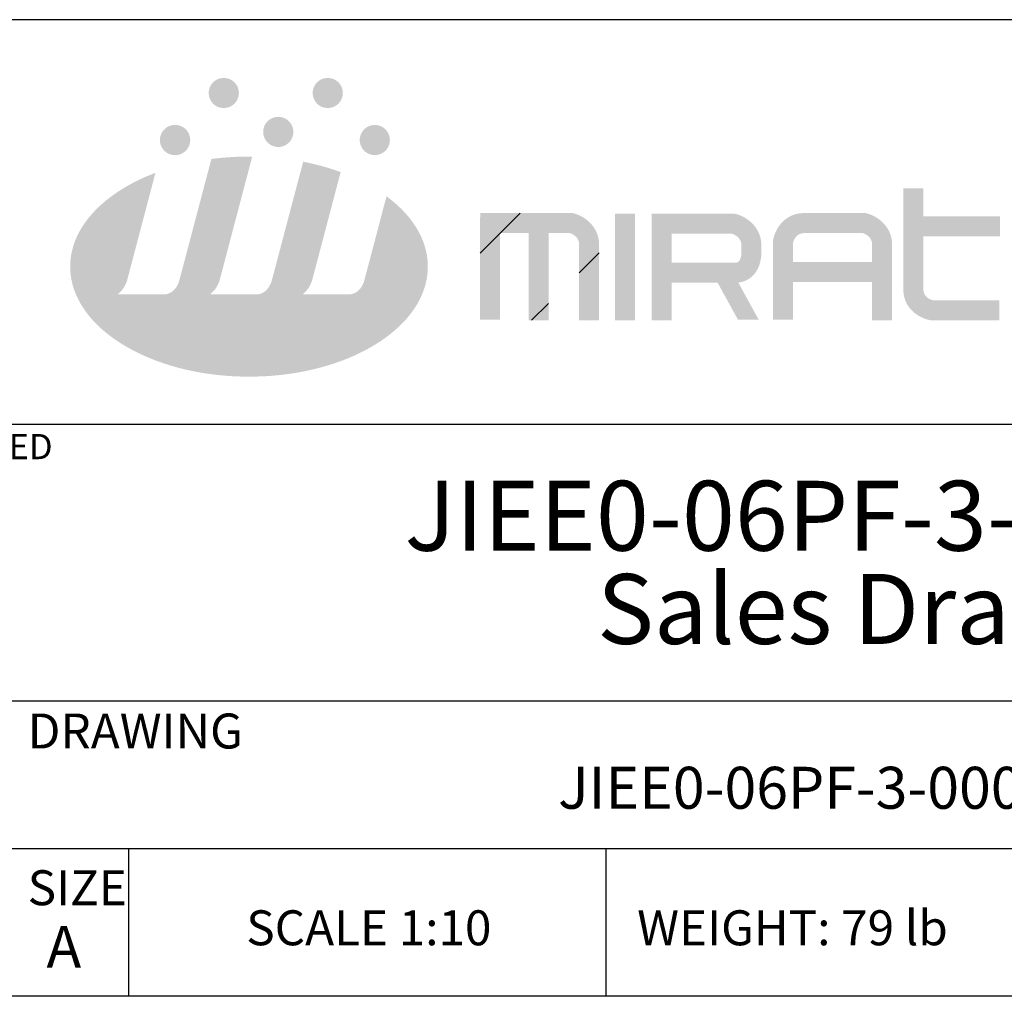
# Model space of a CAD drawing. Units: inches. Extents: x 5 to 105, y 5 to 79.
# Drawn here: x 78 to 93, y 5 to 20 of the extents above; entities that cross this region are included whole.
import ezdxf

# ---------------------------------------------------------------- set-up
doc = ezdxf.new("R2010")
doc.units = ezdxf.units.IN
doc.header["$LTSCALE"] = 10
doc.header["$MEASUREMENT"] = 0
for name, color, linetype in [('FORMAT', 7, 'Continuous'), ('LOGO_BLUE', 152, 'Continuous'), ('LOGO_GREEN', 134, 'Continuous')]:
    doc.layers.add(name, color=color, linetype=linetype)
doc.styles.add('SLDTEXTSTYLE0', font='TXT', dxfattribs={"width": 0.75})

# ---------------------------------------------------------------- blocks, each defined once
blk = doc.blocks.new('SW_NOTE_1')
at = {"layer": 'FORMAT', "color": 0, "char_height": 1.04167, "attachment_point": 2, "style": 'SLDTEXTSTYLE0'}
for s, insert in [('JIEE0-06PF-3-00000000', (7.52, 1.343)), ('Sales Drawing', (7.323, -0.046))]:
    blk.add_mtext(s, dxfattribs=dict(at, insert=insert))

msp = doc.modelspace()

# ---------------------------------------------------------------- hatches: boundary and pattern name
at = {"layer": 'LOGO_BLUE'}
h = msp.add_hatch(color=256, dxfattribs=at)
edge = h.paths.add_edge_path(flags=0)
edge.add_spline(control_points=[(84.234, 15.8704), (84.234, 16.2688), (84.0029, 16.6339), (83.6189, 16.9179)], knot_values=[0, 0, 0, 0, 1, 1, 1, 1], weights=[1, 1, 1, 1], degree=3, periodic=0)
edge.add_line((83.6189, 16.9179), (83.286, 15.6569))
edge.add_spline(control_points=[(83.286, 15.6569), (83.242, 15.5199), (83.1538, 15.4551), (83.0424, 15.4551)], knot_values=[0, 0, 0, 0, 1, 1, 1, 1], weights=[1, 1, 1, 1], degree=3, periodic=0)
edge.add_line((83.0424, 15.4551), (82.3684, 15.4551))
edge.add_spline(control_points=[(82.3684, 15.4551), (82.4449, 15.533), (82.4574, 15.533), (82.5082, 15.6569)], knot_values=[0, 0, 0, 0, 1, 1, 1, 1], weights=[1, 1, 1, 1], degree=3, periodic=0)
edge.add_line((82.5082, 15.6569), (82.9354, 17.2783))
edge.add_spline(control_points=[(82.9354, 17.2783), (82.7608, 17.3423), (82.574, 17.3945), (82.377, 17.433)], knot_values=[0, 0, 0, 0, 1, 1, 1, 1], weights=[1, 1, 1, 1], degree=3, periodic=0)
edge.add_line((82.377, 17.433), (81.9079, 15.6569))
edge.add_spline(control_points=[(81.9079, 15.6569), (81.8638, 15.5199), (81.7755, 15.4551), (81.6641, 15.4551)], knot_values=[0, 0, 0, 0, 1, 1, 1, 1], weights=[1, 1, 1, 1], degree=3, periodic=0)
edge.add_line((81.6641, 15.4551), (80.9901, 15.4551))
edge.add_spline(control_points=[(80.9901, 15.4551), (81.0662, 15.533), (81.0795, 15.533), (81.1298, 15.6569)], knot_values=[0, 0, 0, 0, 1, 1, 1, 1], weights=[1, 1, 1, 1], degree=3, periodic=0)
edge.add_line((81.1298, 15.6569), (81.6144, 17.4966))
edge.add_spline(control_points=[(81.6144, 17.4966), (81.6144, 17.5009), (81.6153, 17.5049), (81.6156, 17.5091)], knot_values=[0, 0, 0, 0, 1, 1, 1, 1], weights=[1, 1, 1, 1], degree=3, periodic=0)
edge.add_spline(control_points=[(81.6156, 17.5091), (81.6003, 17.5092), (81.5854, 17.5098), (81.57, 17.5098)], knot_values=[0, 0, 0, 0, 1, 1, 1, 1], weights=[1, 1, 1, 1], degree=3, periodic=0)
edge.add_spline(control_points=[(81.57, 17.5098), (81.3772, 17.5098), (81.19, 17.4969), (81.0092, 17.4733)], knot_values=[0, 0, 0, 0, 1, 1, 1, 1], weights=[1, 1, 1, 1], degree=3, periodic=0)
edge.add_line((81.0092, 17.4733), (80.5297, 15.6569))
edge.add_spline(control_points=[(80.5297, 15.6569), (80.4857, 15.5199), (80.3971, 15.4551), (80.2857, 15.4551)], knot_values=[0, 0, 0, 0, 1, 1, 1, 1], weights=[1, 1, 1, 1], degree=3, periodic=0)
edge.add_line((80.2857, 15.4551), (79.6121, 15.4551))
edge.add_spline(control_points=[(79.6121, 15.4551), (79.6882, 15.533), (79.7008, 15.533), (79.7514, 15.6569)], knot_values=[0, 0, 0, 0, 1, 1, 1, 1], weights=[1, 1, 1, 1], degree=3, periodic=0)
edge.add_line((79.7514, 15.6569), (80.1759, 17.2676))
edge.add_spline(control_points=[(80.1759, 17.2676), (79.4139, 16.9792), (78.9055, 16.4614), (78.9055, 15.8704)], knot_values=[0, 0, 0, 0, 1, 1, 1, 1], weights=[1, 1, 1, 1], degree=3, periodic=0)
edge.add_spline(control_points=[(78.9055, 15.8704), (78.9055, 14.965), (80.0985, 14.2308), (81.57, 14.2308)], knot_values=[0, 0, 0, 0, 1, 1, 1, 1], weights=[1, 1, 1, 1], degree=3, periodic=0)
edge.add_spline(control_points=[(81.57, 14.2308), (83.0413, 14.2308), (84.234, 14.965), (84.234, 15.8704)], knot_values=[0, 0, 0, 0, 1, 1, 1, 1], weights=[1, 1, 1, 1], degree=3, periodic=0)
h = msp.add_hatch(color=256, dxfattribs=at)
edge = h.paths.add_edge_path(flags=0)
edge.add_spline(control_points=[(91.6175, 16.6188), (91.6175, 16.8543), (91.6175, 17.0351)], knot_values=[0, 0, 0, 1, 1, 1], weights=[1, 1, 1], degree=2, periodic=0)
edge.add_line((91.6175, 17.0351), (91.3198, 17.0351))
edge.add_line((91.3198, 17.0351), (91.3198, 15.5557))
edge.add_spline(control_points=[(91.3198, 15.5557), (91.308, 15.2354), (91.5725, 15.0997), (91.7141, 15.0733)], knot_values=[0, 0, 0, 0, 1, 1, 1, 1], weights=[1, 1, 1, 1], degree=3, periodic=0)
edge.add_line((91.7141, 15.0733), (91.7277, 15.0708))
edge.add_line((91.7277, 15.0708), (92.7498, 15.0708))
edge.add_line((92.7498, 15.0708), (92.7498, 15.3689))
edge.add_spline(control_points=[(92.7498, 15.3689), (91.7985, 15.3689), (91.7609, 15.3689)], knot_values=[0, 0, 0, 1, 1, 1], weights=[1, 1, 1], degree=2, periodic=0)
edge.add_spline(control_points=[(91.7609, 15.3689), (91.7188, 15.3794), (91.6175, 15.4168), (91.6175, 15.5418)], knot_values=[0, 0, 0, 0, 1, 1, 1, 1], weights=[1, 1, 1, 1], degree=3, periodic=0)
edge.add_spline(control_points=[(91.6175, 15.5418), (91.6175, 15.5432), (91.6175, 15.9376), (91.6175, 16.3206)], knot_values=[0, 0, 0, 0, 1, 1, 1, 1], weights=[1, 1, 1, 1], degree=3, periodic=0)
edge.add_line((91.6175, 16.3206), (92.7601, 16.3206))
edge.add_line((92.7601, 16.3206), (92.7601, 16.6188))
edge.add_line((92.7601, 16.6188), (91.6175, 16.6188))
h = msp.add_hatch(dxfattribs=at)
h.set_pattern_fill('ANSI31', color=152, scale=10, style=0)
edge = h.paths.add_edge_path(flags=0)
edge.add_spline(control_points=[(86.7859, 16.2138), (86.7737, 16.4991), (86.5356, 16.6316), (86.411, 16.6627)], knot_values=[0, 0, 0, 0, 1, 1, 1, 1], weights=[1, 1, 1, 1], degree=3, periodic=0)
edge.add_line((86.411, 16.6627), (86.3934, 16.667))
edge.add_line((86.3934, 16.667), (85.0144, 16.667))
edge.add_line((85.0144, 16.667), (85.0144, 16.5987))
edge.add_line((85.0144, 16.5987), (85.0125, 16.5987))
edge.add_line((85.0125, 16.5987), (85.0125, 15.0811))
edge.add_line((85.0125, 15.0811), (85.3104, 15.0811))
edge.add_line((85.3104, 15.0811), (85.3104, 16.369))
edge.add_spline(control_points=[(85.3104, 16.369), (85.4359, 16.369), (85.5869, 16.369), (85.7345, 16.369)], knot_values=[0, 0, 0, 0, 1, 1, 1, 1], weights=[1, 1, 1, 1], degree=3, periodic=0)
edge.add_line((85.7345, 16.369), (85.7345, 15.0708))
edge.add_line((85.7345, 15.0708), (86.0327, 15.0708))
edge.add_line((86.0327, 15.0708), (86.0327, 16.369))
edge.add_spline(control_points=[(86.0327, 16.369), (86.2064, 16.369), (86.3368, 16.369), (86.3509, 16.369)], knot_values=[0, 0, 0, 0, 1, 1, 1, 1], weights=[1, 1, 1, 1], degree=3, periodic=0)
edge.add_spline(control_points=[(86.3509, 16.369), (86.3848, 16.3575), (86.4835, 16.3162), (86.4881, 16.2074)], knot_values=[0, 0, 0, 0, 1, 1, 1, 1], weights=[1, 1, 1, 1], degree=3, periodic=0)
edge.add_line((86.4881, 16.2074), (86.4881, 15.0708))
edge.add_line((86.4881, 15.0708), (86.7859, 15.0708))
edge.add_line((86.7859, 15.0708), (86.7859, 16.2138))
h = msp.add_hatch(color=256, dxfattribs=at)
edge = h.paths.add_edge_path(flags=0)
edge.add_spline(control_points=[(86.7859, 16.2138), (86.7737, 16.4991), (86.5356, 16.6316), (86.411, 16.6627)], knot_values=[0, 0, 0, 0, 1, 1, 1, 1], weights=[1, 1, 1, 1], degree=3, periodic=0)
edge.add_line((86.411, 16.6627), (86.3934, 16.667))
edge.add_line((86.3934, 16.667), (85.0144, 16.667))
edge.add_line((85.0144, 16.667), (85.0144, 16.5987))
edge.add_line((85.0144, 16.5987), (85.0125, 16.5987))
edge.add_line((85.0125, 16.5987), (85.0125, 15.0811))
edge.add_line((85.0125, 15.0811), (85.3104, 15.0811))
edge.add_line((85.3104, 15.0811), (85.3104, 16.369))
edge.add_spline(control_points=[(85.3104, 16.369), (85.4359, 16.369), (85.5869, 16.369), (85.7345, 16.369)], knot_values=[0, 0, 0, 0, 1, 1, 1, 1], weights=[1, 1, 1, 1], degree=3, periodic=0)
edge.add_line((85.7345, 16.369), (85.7345, 15.0708))
edge.add_line((85.7345, 15.0708), (86.0327, 15.0708))
edge.add_line((86.0327, 15.0708), (86.0327, 16.369))
edge.add_spline(control_points=[(86.0327, 16.369), (86.2064, 16.369), (86.3368, 16.369), (86.3509, 16.369)], knot_values=[0, 0, 0, 0, 1, 1, 1, 1], weights=[1, 1, 1, 1], degree=3, periodic=0)
edge.add_spline(control_points=[(86.3509, 16.369), (86.3848, 16.3575), (86.4835, 16.3162), (86.4881, 16.2074)], knot_values=[0, 0, 0, 0, 1, 1, 1, 1], weights=[1, 1, 1, 1], degree=3, periodic=0)
edge.add_line((86.4881, 16.2074), (86.4881, 15.0708))
edge.add_line((86.4881, 15.0708), (86.7859, 15.0708))
edge.add_line((86.7859, 15.0708), (86.7859, 16.2138))
msp.add_hatch(color=256, dxfattribs=at).paths.add_polyline_path([(87.0229, 16.6589), (87.0229, 15.0708), (87.3209, 15.0708), (87.3209, 16.6589)], flags=0)
h = msp.add_hatch(color=256, dxfattribs=at)
edge = h.paths.add_edge_path(flags=0)
edge.add_spline(control_points=[(89.0821, 15.74), (89.2182, 15.8809), (89.2054, 16.0962), (89.2036, 16.1203)], knot_values=[0, 0, 0, 0, 1, 1, 1, 1], weights=[1, 1, 1, 1], degree=3, periodic=0)
edge.add_line((89.2036, 16.1203), (89.204, 16.2035))
edge.add_spline(control_points=[(89.204, 16.2035), (89.1914, 16.4889), (88.9531, 16.6213), (88.8289, 16.6523)], knot_values=[0, 0, 0, 0, 1, 1, 1, 1], weights=[1, 1, 1, 1], degree=3, periodic=0)
edge.add_line((88.8289, 16.6523), (88.811, 16.6567))
edge.add_line((88.811, 16.6567), (87.569, 16.6567))
edge.add_line((87.569, 16.6567), (87.569, 16.6052))
edge.add_line((87.569, 16.6052), (87.5685, 16.6052))
edge.add_line((87.5685, 16.6052), (87.5685, 15.0708))
edge.add_line((87.5685, 15.0708), (87.8662, 15.0708))
edge.add_line((87.8662, 15.0708), (87.8662, 15.6297))
edge.add_line((87.8662, 15.6297), (88.5531, 15.6297))
edge.add_line((88.5531, 15.6297), (88.8547, 15.0802))
edge.add_line((88.8547, 15.0802), (89.1638, 15.0802))
edge.add_line((89.1638, 15.0802), (88.8609, 15.6323))
edge.add_spline(control_points=[(88.8609, 15.6323), (88.9687, 15.6462), (89.0399, 15.6958), (89.0821, 15.74)], knot_values=[0, 0, 0, 0, 1, 1, 1, 1], weights=[1, 1, 1, 1], degree=3, periodic=0)
edge = h.paths.add_edge_path(flags=0)
edge.add_spline(control_points=[(88.9064, 16.1085), (88.9064, 16.1031), (88.9068, 16.0971), (88.9068, 16.0906)], knot_values=[0, 0, 0, 0, 1, 1, 1, 1], weights=[1, 1, 1, 1], degree=3, periodic=0)
edge.add_spline(control_points=[(88.9068, 16.0906), (88.9066, 16.0443), (88.8973, 15.9775), (88.8667, 15.9467)], knot_values=[0, 0, 0, 0, 1, 1, 1, 1], weights=[1, 1, 1, 1], degree=3, periodic=0)
edge.add_spline(control_points=[(88.8667, 15.9467), (88.8606, 15.9407), (88.8449, 15.9247), (88.7928, 15.9277)], knot_values=[0, 0, 0, 0, 1, 1, 1, 1], weights=[1, 1, 1, 1], degree=3, periodic=0)
edge.add_line((88.7928, 15.9277), (87.8662, 15.9277))
edge.add_line((87.8662, 15.9277), (87.8662, 16.3588))
edge.add_spline(control_points=[(87.8662, 16.3588), (88.2113, 16.3588), (88.7375, 16.3588), (88.7683, 16.3588)], knot_values=[0, 0, 0, 0, 1, 1, 1, 1], weights=[1, 1, 1, 1], degree=3, periodic=0)
edge.add_spline(control_points=[(88.7683, 16.3588), (88.8027, 16.3473), (88.9011, 16.3059), (88.9064, 16.197)], knot_values=[0, 0, 0, 0, 1, 1, 1, 1], weights=[1, 1, 1, 1], degree=3, periodic=0)
edge.add_line((88.9064, 16.197), (88.9064, 16.1085))
h = msp.add_hatch(color=256, dxfattribs=at)
edge = h.paths.add_edge_path(flags=0)
edge.add_spline(control_points=[(91.1518, 16.2138), (91.1395, 16.4992), (90.901, 16.6317), (90.7762, 16.6628)], knot_values=[0, 0, 0, 0, 1, 1, 1, 1], weights=[1, 1, 1, 1], degree=3, periodic=0)
edge.add_line((90.7762, 16.6628), (90.7584, 16.6671))
edge.add_line((90.7584, 16.6671), (89.8629, 16.6671))
edge.add_spline(control_points=[(89.8629, 16.6671), (89.5421, 16.6789), (89.4067, 16.4142), (89.3803, 16.2724)], knot_values=[0, 0, 0, 0, 1, 1, 1, 1], weights=[1, 1, 1, 1], degree=3, periodic=0)
edge.add_line((89.3803, 16.2724), (89.3776, 16.2589))
edge.add_line((89.3776, 16.2589), (89.3776, 15.0812))
edge.add_line((89.3776, 15.0812), (89.6757, 15.0812))
edge.add_spline(control_points=[(89.6757, 15.0812), (89.6757, 15.3584), (89.6757, 15.6401)], knot_values=[0, 0, 0, 1, 1, 1], weights=[1, 1, 1], degree=2, periodic=0)
edge.add_line((89.6757, 15.6401), (90.8537, 15.6401))
edge.add_line((90.8537, 15.6401), (90.8537, 15.0708))
edge.add_line((90.8537, 15.0708), (91.1518, 15.0708))
edge.add_line((91.1518, 15.0708), (91.1518, 16.2138))
edge = h.paths.add_edge_path(flags=0)
edge.add_spline(control_points=[(89.8572, 16.3691), (90.6707, 16.3691), (90.7162, 16.3691)], knot_values=[0, 0, 0, 1, 1, 1], weights=[1, 1, 1], degree=2, periodic=0)
edge.add_spline(control_points=[(90.7162, 16.3691), (90.7505, 16.3576), (90.8489, 16.3163), (90.8537, 16.2076)], knot_values=[0, 0, 0, 0, 1, 1, 1, 1], weights=[1, 1, 1, 1], degree=3, periodic=0)
edge.add_line((90.8537, 16.2076), (90.8537, 15.9382))
edge.add_line((90.8537, 15.9382), (89.6757, 15.9382))
edge.add_spline(control_points=[(89.6757, 15.9382), (89.6757, 16.0949), (89.6757, 16.2135), (89.6757, 16.2256)], knot_values=[0, 0, 0, 0, 1, 1, 1, 1], weights=[1, 1, 1, 1], degree=3, periodic=0)
edge.add_spline(control_points=[(89.6757, 16.2256), (89.6866, 16.269), (89.7254, 16.374), (89.8572, 16.3691)], knot_values=[0, 0, 0, 0, 1, 1, 1, 1], weights=[1, 1, 1, 1], degree=3, periodic=0)
at = {"layer": 'LOGO_GREEN'}
h = msp.add_hatch(color=256, dxfattribs=at)
edge = h.paths.add_edge_path(flags=0)
edge.add_spline(control_points=[(81.1938, 18.2325), (81.3176, 18.2325), (81.4184, 18.3327), (81.4184, 18.4569)], knot_values=[0, 0, 0, 0, 1, 1, 1, 1], weights=[1, 1, 1, 1], degree=3, periodic=0)
edge.add_spline(control_points=[(81.4184, 18.4569), (81.4184, 18.5808), (81.3176, 18.6807), (81.1938, 18.6807)], knot_values=[0, 0, 0, 0, 1, 1, 1, 1], weights=[1, 1, 1, 1], degree=3, periodic=0)
edge.add_spline(control_points=[(81.1938, 18.6807), (81.07, 18.6807), (80.9697, 18.5808), (80.9697, 18.4569)], knot_values=[0, 0, 0, 0, 1, 1, 1, 1], weights=[1, 1, 1, 1], degree=3, periodic=0)
edge.add_spline(control_points=[(80.9697, 18.4569), (80.9697, 18.3327), (81.07, 18.2325), (81.1938, 18.2325)], knot_values=[0, 0, 0, 0, 1, 1, 1, 1], weights=[1, 1, 1, 1], degree=3, periodic=0)
h = msp.add_hatch(color=256, dxfattribs=at)
edge = h.paths.add_edge_path(flags=0)
edge.add_spline(control_points=[(82.7433, 18.2325), (82.8668, 18.2325), (82.9677, 18.3327), (82.9677, 18.4569)], knot_values=[0, 0, 0, 0, 1, 1, 1, 1], weights=[1, 1, 1, 1], degree=3, periodic=0)
edge.add_spline(control_points=[(82.9677, 18.4569), (82.9677, 18.5808), (82.8668, 18.6807), (82.7433, 18.6807)], knot_values=[0, 0, 0, 0, 1, 1, 1, 1], weights=[1, 1, 1, 1], degree=3, periodic=0)
edge.add_spline(control_points=[(82.7433, 18.6807), (82.6195, 18.6807), (82.5191, 18.5808), (82.5191, 18.4569)], knot_values=[0, 0, 0, 0, 1, 1, 1, 1], weights=[1, 1, 1, 1], degree=3, periodic=0)
edge.add_spline(control_points=[(82.5191, 18.4569), (82.5191, 18.3327), (82.6195, 18.2325), (82.7433, 18.2325)], knot_values=[0, 0, 0, 0, 1, 1, 1, 1], weights=[1, 1, 1, 1], degree=3, periodic=0)
h = msp.add_hatch(color=256, dxfattribs=at)
edge = h.paths.add_edge_path(flags=0)
edge.add_spline(control_points=[(82.0056, 17.6526), (82.1293, 17.6526), (82.2299, 17.7529), (82.2299, 17.8771)], knot_values=[0, 0, 0, 0, 1, 1, 1, 1], weights=[1, 1, 1, 1], degree=3, periodic=0)
edge.add_spline(control_points=[(82.2299, 17.8771), (82.2299, 18.0009), (82.1293, 18.1008), (82.0056, 18.1008)], knot_values=[0, 0, 0, 0, 1, 1, 1, 1], weights=[1, 1, 1, 1], degree=3, periodic=0)
edge.add_spline(control_points=[(82.0056, 18.1008), (81.8817, 18.1008), (81.7813, 18.0009), (81.7813, 17.8771)], knot_values=[0, 0, 0, 0, 1, 1, 1, 1], weights=[1, 1, 1, 1], degree=3, periodic=0)
edge.add_spline(control_points=[(81.7813, 17.8771), (81.7813, 17.7529), (81.8817, 17.6526), (82.0056, 17.6526)], knot_values=[0, 0, 0, 0, 1, 1, 1, 1], weights=[1, 1, 1, 1], degree=3, periodic=0)
h = msp.add_hatch(color=256, dxfattribs=at)
edge = h.paths.add_edge_path(flags=0)
edge.add_spline(control_points=[(80.4679, 17.5304), (80.5921, 17.5304), (80.6934, 17.6312), (80.6934, 17.756)], knot_values=[0, 0, 0, 0, 1, 1, 1, 1], weights=[1, 1, 1, 1], degree=3, periodic=0)
edge.add_spline(control_points=[(80.6934, 17.756), (80.6934, 17.8806), (80.5921, 17.9811), (80.4679, 17.9811)], knot_values=[0, 0, 0, 0, 1, 1, 1, 1], weights=[1, 1, 1, 1], degree=3, periodic=0)
edge.add_spline(control_points=[(80.4679, 17.9811), (80.3431, 17.9811), (80.2424, 17.8806), (80.2424, 17.756)], knot_values=[0, 0, 0, 0, 1, 1, 1, 1], weights=[1, 1, 1, 1], degree=3, periodic=0)
edge.add_spline(control_points=[(80.2424, 17.756), (80.2424, 17.6312), (80.3431, 17.5304), (80.4679, 17.5304)], knot_values=[0, 0, 0, 0, 1, 1, 1, 1], weights=[1, 1, 1, 1], degree=3, periodic=0)
h = msp.add_hatch(color=256, dxfattribs=at)
edge = h.paths.add_edge_path(flags=0)
edge.add_spline(control_points=[(83.4439, 17.5317), (83.5678, 17.5317), (83.6685, 17.6319), (83.6685, 17.756)], knot_values=[0, 0, 0, 0, 1, 1, 1, 1], weights=[1, 1, 1, 1], degree=3, periodic=0)
edge.add_spline(control_points=[(83.6685, 17.756), (83.6685, 17.8798), (83.5678, 17.9799), (83.4439, 17.9799)], knot_values=[0, 0, 0, 0, 1, 1, 1, 1], weights=[1, 1, 1, 1], degree=3, periodic=0)
edge.add_spline(control_points=[(83.4439, 17.9799), (83.3206, 17.9799), (83.2199, 17.8798), (83.2199, 17.756)], knot_values=[0, 0, 0, 0, 1, 1, 1, 1], weights=[1, 1, 1, 1], degree=3, periodic=0)
edge.add_spline(control_points=[(83.2199, 17.756), (83.2199, 17.6319), (83.3206, 17.5317), (83.4439, 17.5317)], knot_values=[0, 0, 0, 0, 1, 1, 1, 1], weights=[1, 1, 1, 1], degree=3, periodic=0)

# ---------------------------------------------------------------- linework, layer by layer
at = {"layer": 'FORMAT'}
for p, q in [((105, 19.5486), (78, 19.5486)), ((78, 13.5252), (105, 13.5252)), ((78, 9.4), (105, 9.4)), ((78, 7.2), (105, 7.2)), ((79.7752, 7.2), (79.7752, 5)), ((86.8843, 7.2), (86.8843, 5)), ((105, 5), (5, 5))]:
    msp.add_line(p, q, dxfattribs=at)

# ---------------------------------------------------------------- block references
msp.add_blockref('SW_NOTE_1', (84.1077, 11.3369), dxfattribs=at)

# ---------------------------------------------------------------- texts
at = {"layer": 'FORMAT', "style": 'SLDTEXTSTYLE0'}
for s, insert, char_height, attachment_point in [('DIMENSIONAL TOLERANCES UNLESS OTHERWISE SPECIFIED', (64.2903, 13.3765), 0.375, 1), ('DRAWING', (78.2717, 9.2127), 0.52083, 1), ('JIEE0-06PF-3-00000000 SD', (91.4618, 8.4191), 0.625, 2), ('SIZE', (78.2717, 6.8778), 0.52083, 1), ('WEIGHT: 79 lb', (87.3534, 6.2811), 0.520833, 1), ('SCALE 1:10', (83.3554, 6.2811), 0.52083, 2), ('A', (78.552, 6.0497), 0.625, 1)]:
    msp.add_mtext(s, dxfattribs=dict(at, insert=insert, char_height=char_height, attachment_point=attachment_point))

doc.saveas('drawing.dxf')
